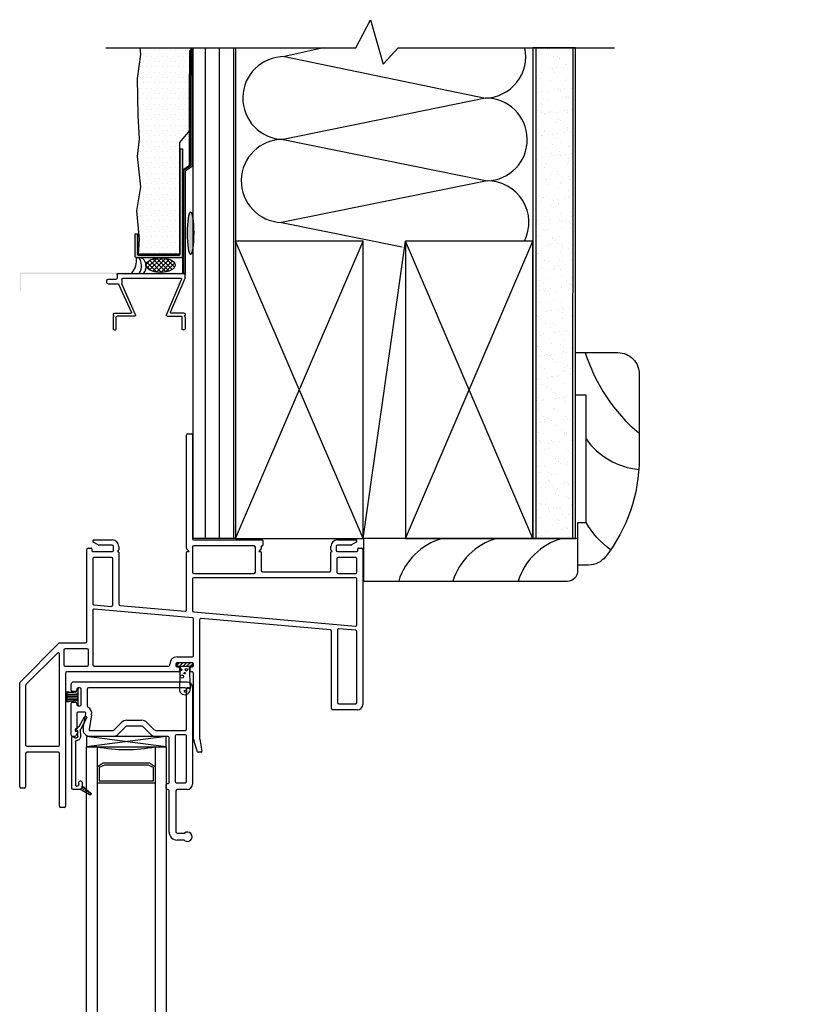
# Model space of a CAD drawing. Units: inches. Extents: x 631.8 to 656.5, y -16.5 to 29.
# Drawn here: x 636.9 to 646.3, y 17.4 to 29 of the extents above; entities that cross this region are included whole.
import ezdxf

# ---------------------------------------------------------------- set-up
doc = ezdxf.new("R2010")
doc.units = ezdxf.units.IN
doc.header["$MEASUREMENT"] = 0
for name, color, linetype in [('Frame', 7, 'Continuous'), ('Glazing Beat', 7, 'Continuous'), ('IG Unit', 7, 'Continuous'), ('Sash', 7, 'Continuous'), ('Stucco', 7, 'Continuous'), ('WALL', 7, 'Continuous'), ('Weather Barier', 7, 'Continuous'), ('WEATHER_STRIPPING', 7, 'Continuous')]:
    doc.layers.add(name, color=color, linetype=linetype)

# ---------------------------------------------------------------- blocks, each defined once
blk = doc.blocks.new('A$C0FEA4F58')
for p, q in [((0.075, 0.51), (0.075, 0.65)), ((0.085, 0.66), (0.1, 0.66)), ((0.11, 0.65), (0.11, 0.51)), ((0.885, 0.65), (0.885, 0.51)), ((0.91, 0.66), (0.895, 0.66)), ((0.92, 0.51), (0.92, 0.65)), ((0.075, 0.51), (0.085, 0.5)), ((0.075, 0.49), (0.085, 0.5)), ((0.075, 0.475), (0.075, 0.49)), ((0.085, 0.465), (0.28, 0.465)), ((0.328, 0.5), (0.12, 0.5)), ((0.337, 0.487), (0.175, 0.12)), ((0.701, 0.487), (0.879, 0.068)), ((0.71, 0.5), (0.875, 0.5)), ((0.91, 0.465), (0.758, 0.465)), ((0.92, 0.51), (0.91, 0.5)), ((0.92, 0.49), (0.91, 0.5)), ((0.92, 0.475), (0.92, 0.49)), ((0.29, 0.452), (0.141, 0.127)), ((0.748, 0.452), (0.92, 0.055)), ((0.015, 0.12), (0.131, 0.12)), ((0.175, 0.07), (0.175, 0.12)), ((0, 0.105), (0, 0.08)), ((0.015, 0.065), (0.11, 0.065)), ((0.12, 0.01), (0.12, 0.055)), ((0.13, 0), (0.905, 0)), ((0.19, 0.055), (0.87, 0.055)), ((0.92, 0.055), (0.92, 0.015))]:
    blk.add_line(p, q)
for centre, radius, start, end in [((0.085, 0.65), 0.01, 90, 180), ((0.1, 0.65), 0.01, 0, 90), ((0.895, 0.65), 0.01, 90, 180), ((0.91, 0.65), 0.01, 0, 90), ((0.085, 0.475), 0.01, 180, 270), ((0.12, 0.51), 0.01, 180, 270), ((0.28, 0.455), 0.01, 342.8735, 90), ((0.328, 0.49), 0.01, 342.8735, 90), ((0.71, 0.49), 0.01, 90, 197.1265), ((0.758, 0.455), 0.01, 90, 197.1265), ((0.875, 0.51), 0.01, 270, 0), ((0.91, 0.475), 0.01, 270, 0), ((0.015, 0.105), 0.015, 90, 180), ((0.131, 0.13), 0.01, 270, 342.8735), ((0.015, 0.08), 0.015, 180, 270), ((0.11, 0.055), 0.01, 0, 90), ((0.13, 0.01), 0.01, 180, 270), ((0.19, 0.07), 0.015, 180, 270), ((0.87, 0.065), 0.01, 270, 17.1265), ((0.905, 0.015), 0.015, 270, 0)]:
    blk.add_arc(centre, radius, start, end)
blk = doc.blocks.new('A$C01D33546')
at = {"lineweight": -3}
for p, q in [((0, 0), (0.938, 0.125)), ((0, 0.125), (0.938, 0))]:
    blk.add_line(p, q, dxfattribs=at)
blk.add_lwpolyline([(0, 0), (0.938, 0), (0.938, 0.125), (0, 0.125)], close=True, dxfattribs=at)
blk = doc.blocks.new('DH Frame Top')
at = {"layer": 'Frame'}
for p, q in [((29.385, 17.149), (29.385, 18.485)), ((29.4, 18.5), (29.44, 18.5)), ((29.455, 18.485), (29.455, 17.265)), ((28.225, 17.153), (28.262, 17.153)), ((28.343, 17.19), (28.287, 17.222)), ((28.295, 17.25), (28.509, 17.25)), ((28.509, 17.188), (28.351, 17.188)), ((28.524, 17.128), (28.524, 17.173)), ((28.586, 17.173), (28.586, 17.134)), ((29.455, 17.165), (29.455, 16.87)), ((29.47, 17.25), (30.276, 17.25)), ((30.179, 17.18), (29.47, 17.18)), ((30.194, 16.87), (30.194, 17.165)), ((30.264, 17.172), (30.264, 17.149)), ((30.276, 17.18), (30.272, 17.18)), ((30.284, 17.242), (30.284, 17.188)), ((31.084, 17.134), (31.084, 17.173)), ((31.146, 17.173), (31.146, 17.128)), ((31.161, 17.25), (31.375, 17.25)), ((31.319, 17.188), (31.161, 17.188)), ((31.382, 17.222), (31.327, 17.19)), ((31.408, 17.153), (31.445, 17.153)), ((28.21, 16.052), (28.21, 17.138)), ((28.27, 17.145), (28.27, 17.121)), ((28.278, 17.113), (28.509, 17.113)), ((28.501, 17.043), (28.295, 17.043)), ((28.581, 17.124), (28.571, 17.113)), ((28.571, 17.113), (28.577, 17.113)), ((28.586, 17.105), (28.586, 16.494)), ((29.385, 16.426), (29.385, 17.105)), ((29.415, 17.113), (29.389, 17.139)), ((29.393, 17.113), (29.415, 17.113)), ((30.259, 17.139), (30.234, 17.113)), ((30.234, 17.113), (30.255, 17.113)), ((30.264, 17.105), (30.264, 16.89)), ((31.084, 16.89), (31.084, 17.105)), ((31.099, 17.113), (31.088, 17.124)), ((31.092, 17.113), (31.099, 17.113)), ((31.161, 17.113), (31.392, 17.113)), ((31.375, 17.043), (31.169, 17.043)), ((31.4, 17.121), (31.4, 17.145)), ((31.46, 17.138), (31.46, 15.312)), ((28.28, 17.028), (28.28, 16.5)), ((28.516, 16.482), (28.516, 17.028)), ((31.154, 17.028), (31.154, 16.87)), ((31.39, 16.87), (31.39, 17.028)), ((29.47, 16.855), (30.179, 16.855)), ((31.375, 16.805), (29.47, 16.805)), ((30.279, 16.875), (31.069, 16.875)), ((31.169, 16.855), (31.375, 16.855)), ((29.455, 16.79), (29.455, 16.418)), ((31.39, 16.251), (31.39, 16.79)), ((28.294, 16.485), (28.5, 16.467)), ((28.6, 16.479), (29.369, 16.411)), ((28.28, 16.42), (28.28, 15.78)), ((29.455, 16.334), (28.296, 16.435)), ((29.469, 16.403), (31.374, 16.236)), ((29.468, 15.888), (29.468, 16.319)), ((29.538, 16.31), (29.538, 14.906)), ((31.078, 16.192), (29.555, 16.325)), ((31.091, 15.265), (31.091, 16.177)), ((31.161, 16.188), (31.161, 15.335)), ((31.376, 16.186), (31.178, 16.203)), ((31.39, 15.335), (31.39, 16.171)), ((27.425, 15.575), (27.883, 16.033)), ((27.894, 16.037), (28.195, 16.037)), ((27.865, 15.916), (27.495, 15.546)), ((27.891, 14.835), (27.891, 15.905)), ((27.941, 15.952), (27.941, 15.78)), ((28.215, 15.967), (27.956, 15.967)), ((28.23, 15.78), (28.23, 15.952)), ((27.956, 15.765), (28.215, 15.765)), ((28.295, 15.765), (29.173, 15.765)), ((29.188, 15.78), (29.188, 15.788)), ((29.258, 15.788), (29.258, 15.77)), ((29.273, 15.873), (29.453, 15.873)), ((29.453, 15.803), (29.273, 15.803)), ((29.468, 15.77), (29.468, 15.788)), ((27.961, 15.68), (27.961, 14.115)), ((29.286, 15.695), (27.976, 15.695)), ((29.273, 15.755), (29.286, 15.755)), ((29.301, 15.74), (29.301, 15.71)), ((29.426, 15.71), (29.426, 15.74)), ((29.441, 15.755), (29.453, 15.755)), ((29.453, 15.695), (29.441, 15.695)), ((29.468, 14.906), (29.468, 15.68)), ((27.421, 14.342), (27.421, 15.564)), ((27.491, 15.535), (27.491, 14.835)), ((31.176, 15.32), (31.375, 15.32)), ((31.397, 15.25), (31.106, 15.25)), ((29.514, 14.756), (29.473, 14.878)), ((29.539, 14.903), (29.566, 14.761)), ((27.491, 14.735), (27.491, 14.342)), ((27.506, 14.82), (27.876, 14.82)), ((27.876, 14.75), (27.506, 14.75)), ((27.891, 14.115), (27.891, 14.735)), ((29.556, 14.75), (29.524, 14.75)), ((27.476, 14.327), (27.436, 14.327)), ((27.946, 14.1), (27.906, 14.1))]:
    blk.add_line(p, q, dxfattribs=at)
for centre, radius, start, end in [((29.4, 18.485), 0.015, 90, 180), ((29.44, 18.485), 0.015, 360, 90), ((28.225, 17.138), 0.015, 90, 180), ((28.262, 17.145), 0.008, 0, 90), ((28.295, 17.235), 0.0149, 90, 240), ((28.351, 17.203), 0.015, 240, 270), ((28.509, 17.173), 0.077, 360, 90), ((28.509, 17.173), 0.015, 0, 90), ((29.47, 17.265), 0.015, 180, 270), ((29.47, 17.165), 0.015, 90, 180), ((30.179, 17.165), 0.015, 0, 90), ((30.272, 17.172), 0.008, 90, 180), ((30.276, 17.242), 0.008, 0, 90), ((30.276, 17.188), 0.008, 270, 0), ((31.161, 17.173), 0.077, 90, 180), ((31.161, 17.173), 0.015, 90, 180), ((31.319, 17.203), 0.015, 270, 300), ((31.375, 17.235), 0.0149, 300, 90), ((31.408, 17.145), 0.008, 90, 180), ((31.445, 17.138), 0.015, 0, 90), ((28.278, 17.121), 0.008, 180, 270), ((28.295, 17.028), 0.015, 90, 180), ((28.501, 17.028), 0.015, 0, 90), ((28.509, 17.128), 0.015, 270, 0), ((28.577, 17.105), 0.0085, 0, 90), ((28.571, 17.134), 0.015, 315, 360), ((29.4, 17.149), 0.015, 180, 225), ((29.393, 17.105), 0.0085, 90, 180), ((30.255, 17.105), 0.0085, 0, 90), ((30.249, 17.149), 0.015, 315, 360), ((31.099, 17.134), 0.015, 180, 225), ((31.092, 17.105), 0.0085, 90, 180), ((31.161, 17.128), 0.015, 180, 270), ((31.169, 17.028), 0.015, 90, 180), ((31.375, 17.028), 0.015, 0, 90), ((31.392, 17.121), 0.008, 270, 360), ((29.47, 16.87), 0.015, 180, 270), ((29.47, 16.79), 0.015, 90, 180), ((30.179, 16.87), 0.015, 270, 0), ((30.279, 16.89), 0.015, 180, 270), ((31.069, 16.89), 0.015, 270, 0), ((31.169, 16.87), 0.015, 180, 270), ((31.375, 16.87), 0.015, 270, 360), ((31.375, 16.79), 0.015, 0, 90), ((28.295, 16.5), 0.015, 180, 265), ((28.501, 16.482), 0.015, 265, 360), ((28.601, 16.494), 0.015, 180, 265), ((28.295, 16.42), 0.015, 85, 180), ((29.37, 16.426), 0.015, 265, 0), ((29.47, 16.418), 0.015, 180, 265), ((29.453, 16.319), 0.015, 0, 85), ((29.553, 16.31), 0.015, 85, 180), ((31.375, 16.251), 0.015, 265, 360), ((31.076, 16.177), 0.015, 0, 85), ((31.176, 16.188), 0.015, 85, 180), ((31.375, 16.171), 0.015, 0, 85), ((27.894, 16.022), 0.015, 90, 135), ((28.195, 16.052), 0.015, 270, 360), ((27.876, 15.905), 0.015, 0, 135), ((27.956, 15.952), 0.015, 90, 180), ((28.215, 15.952), 0.015, 0, 90), ((29.453, 15.888), 0.015, 270, 0), ((27.956, 15.78), 0.015, 180, 270), ((28.215, 15.78), 0.015, 270, 360), ((28.295, 15.78), 0.015, 180, 270), ((29.173, 15.78), 0.015, 270, 360), ((29.273, 15.788), 0.085, 90, 180), ((29.273, 15.788), 0.015, 90, 180), ((29.273, 15.77), 0.015, 180, 270), ((29.453, 15.788), 0.015, 0, 90), ((29.453, 15.77), 0.015, 270, 0), ((27.976, 15.68), 0.015, 90, 180), ((29.286, 15.74), 0.015, 0, 90), ((29.286, 15.71), 0.015, 270, 0), ((29.441, 15.74), 0.015, 90, 180), ((29.441, 15.71), 0.015, 180, 270), ((29.453, 15.68), 0.015, 0, 90), ((27.436, 15.564), 0.015, 135, 180), ((27.506, 15.535), 0.015, 135, 180), ((31.176, 15.335), 0.015, 180, 270), ((31.375, 15.335), 0.015, 270, 0), ((31.397, 15.312), 0.0625, 270, 360), ((31.106, 15.265), 0.015, 180, 270), ((29.553, 14.906), 0.085, 180, 198.7918), ((29.553, 14.906), 0.015, 180, 191.0503), ((27.506, 14.835), 0.015, 180, 270), ((27.506, 14.735), 0.015, 90, 180), ((27.876, 14.835), 0.015, 270, 0), ((27.876, 14.735), 0.015, 0, 90), ((29.524, 14.76), 0.01, 198.7918, 270), ((29.556, 14.76), 0.01, 270, 11.0503), ((27.436, 14.342), 0.015, 180, 270), ((27.476, 14.342), 0.015, 270, 0), ((27.906, 14.115), 0.015, 180, 270), ((27.946, 14.115), 0.015, 270, 0)]:
    blk.add_arc(centre, radius, start, end, dxfattribs=at)
blk = doc.blocks.new('DH Sash Top')
at = {"layer": 'Sash'}
for p, q in [((26.904, 15.323), (28.241, 15.323)), ((26.874, 15.225), (26.874, 15.293)), ((26.929, 15.21), (26.889, 15.21)), ((26.944, 15.238), (26.944, 15.225)), ((26.979, 15.253), (26.959, 15.253)), ((26.994, 15.058), (26.994, 15.238)), ((27.064, 15.238), (27.064, 15.042)), ((28.219, 15.253), (27.079, 15.253)), ((28.234, 14.768), (28.234, 15.238)), ((28.304, 15.26), (28.304, 14.12)), ((26.874, 14.698), (26.874, 15.07)), ((26.889, 15.085), (26.929, 15.085)), ((26.944, 15.07), (26.944, 15.058)), ((26.944, 14.953), (26.944, 14.781)), ((26.959, 15.043), (26.979, 15.043)), ((27.033, 14.968), (26.959, 14.968)), ((27.017, 14.777), (27.048, 14.95)), ((27.117, 14.938), (27.086, 14.765)), ((27.379, 14.757), (27.47, 14.848)), ((27.53, 14.873), (27.707, 14.873)), ((27.768, 14.848), (27.858, 14.757)), ((26.924, 14.765), (26.924, 14.751)), ((26.953, 14.731), (26.929, 14.69)), ((26.935, 14.773), (26.931, 14.773)), ((26.932, 14.743), (26.946, 14.743)), ((27.096, 14.753), (27.369, 14.753)), ((27.52, 14.798), (27.429, 14.708)), ((27.707, 14.803), (27.53, 14.803)), ((27.809, 14.708), (27.718, 14.798)), ((27.869, 14.753), (28.219, 14.753)), ((26.916, 14.683), (26.889, 14.683)), ((27.369, 14.683), (27.096, 14.683)), ((28.014, 14.683), (27.869, 14.683)), ((28.029, 14.138), (28.029, 14.668)), ((28.099, 14.688), (28.099, 14.153)), ((28.219, 14.703), (28.114, 14.703)), ((28.234, 14.153), (28.234, 14.688)), ((27.994, 14.073), (27.994, 14.118)), ((28.004, 14.128), (28.019, 14.128)), ((28.014, 14.058), (28.009, 14.058)), ((28.029, 13.557), (28.029, 14.043)), ((28.109, 14.043), (28.109, 13.557)), ((28.114, 14.138), (28.219, 14.138)), ((28.241, 14.058), (28.124, 14.058)), ((28.124, 13.542), (28.2, 13.542)), ((28.2, 13.462), (28.124, 13.462))]:
    blk.add_line(p, q, dxfattribs=at)
for centre, radius, start, end in [((26.904, 15.293), 0.03, 90, 180), ((28.241, 15.26), 0.0625, 0, 90), ((26.889, 15.225), 0.015, 180, 270), ((26.929, 15.225), 0.015, 270, 0), ((26.959, 15.238), 0.015, 90, 180), ((26.979, 15.238), 0.015, 0, 90), ((27.079, 15.238), 0.015, 90, 180), ((28.219, 15.238), 0.015, 0, 90), ((26.889, 15.07), 0.015, 90, 180), ((26.929, 15.07), 0.015, 360, 90), ((26.959, 15.058), 0.015, 180, 270), ((26.959, 14.953), 0.015, 90, 180), ((26.979, 15.058), 0.015, 270, 0), ((27.033, 14.953), 0.015, 350, 90), ((27.079, 15.042), 0.015, 180, 242.9354), ((27.033, 14.953), 0.085, 350, 62.9354), ((27.53, 14.788), 0.085, 90, 135), ((27.707, 14.788), 0.085, 45, 90), ((26.932, 14.765), 0.008, 93.5833, 180), ((26.932, 14.751), 0.008, 180, 270), ((26.936, 14.781), 0.008, 266.4167, 0), ((26.946, 14.735), 0.008, 330, 90), ((27.096, 14.763), 0.08, 170, 270), ((27.096, 14.763), 0.01, 170, 270), ((27.369, 14.768), 0.015, 270, 315), ((27.53, 14.788), 0.015, 90, 135), ((27.707, 14.788), 0.015, 45, 90), ((27.869, 14.768), 0.015, 225, 270), ((28.219, 14.768), 0.015, 270, 0), ((26.889, 14.698), 0.015, 180, 270), ((26.916, 14.698), 0.015, 270, 330), ((27.369, 14.768), 0.085, 270, 315), ((27.869, 14.768), 0.085, 225, 270), ((28.014, 14.668), 0.015, 0, 90), ((28.114, 14.688), 0.015, 90, 180), ((28.219, 14.688), 0.015, 0, 90), ((28.114, 14.153), 0.015, 180, 270), ((28.219, 14.153), 0.015, 270, 0), ((28.004, 14.118), 0.01, 90, 180), ((28.009, 14.073), 0.015, 180, 270), ((28.014, 14.043), 0.015, 0, 90), ((28.019, 14.138), 0.01, 270, 0), ((28.124, 14.043), 0.015, 90, 180), ((28.241, 14.12), 0.0625, 270, 0), ((28.124, 13.557), 0.095, 180, 270), ((28.124, 13.557), 0.015, 180, 270), ((28.2, 13.557), 0.015, 270, 308.2132), ((28.2, 13.447), 0.015, 51.7868, 90), ((28.244, 13.502), 0.055, 231.7868, 128.2132)]:
    blk.add_arc(centre, radius, start, end, dxfattribs=at)
blk = doc.blocks.new('Glazing Beat')
at = {"layer": 'Glazing Beat', "extrusion": (0, 0, -1)}
for p, q in [((19.8, 14.774), (19.861, 14.886)), ((19.888, 14.871), (19.814, 14.736)), ((19.77, 14.74), (19.798, 14.771)), ((19.778, 14.727), (19.776, 14.727)), ((19.785, 14.653), (19.783, 14.722)), ((19.813, 14.729), (19.815, 14.654)), ((19.715, 14.046), (19.715, 14.646)), ((19.725, 14.656), (19.73, 14.656)), ((19.74, 14.646), (19.74, 14.645)), ((19.748, 14.637), (19.77, 14.638)), ((19.755, 14.593), (19.755, 14.086)), ((19.806, 14.031), (19.73, 14.031)), ((19.77, 14.071), (19.771, 14.071)), ((19.796, 14.086), (19.796, 14.116)), ((19.811, 14.131), (19.821, 14.131)), ((19.926, 13.969), (19.816, 14.032)), ((19.817, 14.032), (19.818, 14.033)), ((19.834, 14.049), (19.846, 14.062)), ((19.836, 14.116), (19.836, 14.061)), ((19.836, 14.061), (19.836, 14.07)), ((19.836, 14.07), (19.938, 13.985)), ((19.839, 14.019), (19.866, 14.045)), ((19.862, 14.006), (19.885, 14.029)), ((19.884, 13.993), (19.904, 14.013)), ((19.907, 13.98), (19.923, 13.997)), ((19.929, 13.968), (19.941, 13.979))]:
    blk.add_line(p, q, dxfattribs=at)
at = {"layer": 'Glazing Beat'}
for p, q in [((19.816, 14.032), (19.926, 13.969)), ((19.836, 14.07), (19.836, 14.061)), ((19.938, 13.985), (19.836, 14.07))]:
    blk.add_line(p, q, dxfattribs=at)
at = {"layer": 'Glazing Beat', "extrusion": (0, 0, -1)}
for centre, radius, start, end in [((-19.874, 14.878), 0.015, 28.5043, 208.5043), ((-19.775, 14.735), 0.008, 268.5043, 43.5043), ((-19.778, 14.722), 0.005, 88.5043, 178.5043), ((-19.787, 14.781), 0.015, 208.5043, 223.5043), ((-19.828, 14.729), 0.015, 358.5043, 28.5043), ((-19.725, 14.646), 0.01, 0, 88.5043), ((-19.73, 14.646), 0.01, 88.5043, 178.5043), ((-19.748, 14.645), 0.008, 268.5043, 358.5043), ((-19.77, 14.593), 0.015, 0, 89.5976), ((-19.77, 14.653), 0.045, 178.5043, 269.5976), ((-19.77, 14.653), 0.015, 178.5043, 268.5043), ((-19.73, 14.046), 0.015, 270, 0), ((-19.77, 14.086), 0.015, 270, 0), ((-19.776, 14.091), 0.0207, 194.2221, 284.2221), ((-19.811, 14.116), 0.015, 0, 90), ((-19.806, 14.061), 0.03, 180, 270), ((-19.806, 14.061), 0.03, 180, 250.5288), ((-19.821, 14.116), 0.015, 90, 180), ((-19.931, 13.978), 0.01, 270, 299.9482), ((-19.931, 13.978), 0.01, 180, 270), ((-19.931, 13.978), 0.01, 129.7442, 180)]:
    blk.add_arc(centre, radius, start, end, dxfattribs=at)
at = {"layer": 'Glazing Beat'}
for centre, radius, start, end in [((19.806, 14.061), 0.03, 289.4712, 360), ((19.931, 13.978), 0.01, 240.0518, 270), ((19.931, 13.978), 0.01, 270, 0), ((19.931, 13.978), 0.01, 0, 50.2558)]:
    blk.add_arc(centre, radius, start, end, dxfattribs=at)
blk = doc.blocks.new('A$C00591C1D')
at = {"layer": 'WEATHER_STRIPPING', "linetype": 'ByBlock'}
h = blk.add_hatch(dxfattribs=at)
h.set_pattern_fill('USER', color=0, scale=1000, style=0)
h.set_pattern_definition([(0, (-0.060445, -32.399401), (0, 0.02), [])])
h.paths.add_polyline_path([(0, 0.167), (0.123, 0.148), (0.123, 0.062), (0, 0.043)])
at = {"layer": 'WEATHER_STRIPPING', "color": 0, "linetype": 'ByBlock'}
for p, q in [((0, 0.043), (0, 0.167)), ((0, 0.167), (0.123, 0.148)), ((0.123, 0.195), (0.123, 0.148)), ((0.123, 0.148), (0.123, 0.062)), ((0.148, 0.21), (0.138, 0.21)), ((0.163, 0.015), (0.163, 0.195)), ((0.123, 0.062), (0, 0.043)), ((0.123, 0.062), (0.123, 0.015)), ((0.138, 0), (0.148, 0))]:
    blk.add_line(p, q, dxfattribs=at)
for centre, start, end in [((0.138, 0.195), 90, 180), ((0.148, 0.195), 0, 90), ((0.138, 0.015), 180, 270), ((0.148, 0.015), 270, 0)]:
    blk.add_arc(centre, 0.015, start, end, dxfattribs=at)
blk = doc.blocks.new('A$C08802274')
at = {"layer": 'IG Unit', "color": 7, "linetype": 'Continuous', "extrusion": (0, 0, -1)}
for p, q in [((-0.813, 5.18), (-0.938, 5.18)), ((-0.938, 1.65), (-0.938, 5.18)), ((-0.813, 5.18), (-0.813, 1.65)), ((-0.125, 5.18), (0, 5.18)), ((-0.125, 1.65), (-0.125, 5.18)), ((0, 5.18), (0, 1.65)), ((-0.813, 4.945), (-0.74, 4.992)), ((-0.74, 4.992), (-0.197, 4.992)), ((-0.197, 4.992), (-0.125, 4.945)), ((-0.726, 4.967), (-0.787, 4.939)), ((-0.787, 4.939), (-0.787, 4.783)), ((-0.212, 4.967), (-0.726, 4.967)), ((-0.15, 4.939), (-0.212, 4.967)), ((-0.15, 4.783), (-0.15, 4.939)), ((-0.125, 4.753), (-0.813, 4.753)), ((-0.787, 4.783), (-0.15, 4.783)), ((4.167, 0.832), (7.697, 0.832)), ((7.697, 0.707), (7.697, 0.832)), ((7.697, 0.707), (4.167, 0.707)), ((7.271, 0.019), (7.271, 0.707)), ((7.463, 0.707), (7.51, 0.635)), ((7.301, 0.682), (7.301, 0.044)), ((7.456, 0.682), (7.301, 0.682)), ((7.485, 0.62), (7.456, 0.682)), ((7.485, 0.106), (7.485, 0.62)), ((7.51, 0.635), (7.51, 0.091)), ((4.167, 0.019), (7.697, 0.019)), ((7.301, 0.044), (7.456, 0.044)), ((7.456, 0.044), (7.485, 0.106)), ((7.51, 0.091), (7.463, 0.019)), ((7.697, 0.019), (7.697, -0.106)), ((7.697, -0.106), (4.167, -0.106)), ((0.716, -2.114), (0.716, -0.765)), ((0.841, -0.765), (0.716, -0.765)), ((0.841, -0.765), (0.841, -2.114)), ((1.528, -2.114), (1.528, -0.765)), ((1.528, -0.765), (1.653, -0.765)), ((1.653, -0.765), (1.653, -2.114)), ((0.841, -0.999), (0.913, -0.953)), ((0.927, -0.978), (0.866, -1.006)), ((0.866, -1.006), (0.866, -1.161)), ((0.913, -0.953), (1.456, -0.953)), ((1.442, -0.978), (0.927, -0.978)), ((1.503, -1.006), (1.442, -0.978)), ((1.456, -0.953), (1.528, -0.999)), ((1.503, -1.161), (1.503, -1.006)), ((1.528, -1.191), (0.841, -1.191)), ((0.866, -1.161), (1.503, -1.161))]:
    blk.add_line(p, q, dxfattribs=at)
at = {"layer": 'IG Unit', "color": 7, "linetype": 'Continuous'}
for p, q in [((-0.938, 1.35), (-0.938, 0)), ((-0.813, 0), (-0.813, 1.35)), ((-0.125, 1.35), (-0.125, 0)), ((0, 0), (0, 1.35)), ((-0.125, 0.426), (-0.813, 0.426)), ((-0.787, 0.396), (-0.15, 0.396)), ((-0.787, 0.241), (-0.787, 0.396)), ((-0.15, 0.396), (-0.15, 0.241)), ((-0.813, 0.234), (-0.74, 0.188)), ((-0.726, 0.213), (-0.787, 0.241)), ((-0.15, 0.241), (-0.212, 0.213)), ((-0.197, 0.188), (-0.125, 0.234)), ((-0.74, 0.188), (-0.197, 0.188)), ((-0.212, 0.213), (-0.726, 0.213)), ((-0.813, 0), (-0.938, 0)), ((-0.125, 0), (0, 0)), ((0.716, -2.414), (0.716, -5.841)), ((0.841, -5.841), (0.841, -2.414)), ((1.528, -2.414), (1.528, -5.841)), ((1.653, -5.841), (1.653, -2.414)), ((1.528, -5.414), (0.841, -5.414)), ((0.866, -5.444), (1.503, -5.444)), ((0.866, -5.6), (0.866, -5.444)), ((1.503, -5.444), (1.503, -5.6)), ((0.841, -5.606), (0.913, -5.653)), ((0.927, -5.628), (0.866, -5.6)), ((0.913, -5.653), (1.456, -5.653)), ((1.442, -5.628), (0.927, -5.628)), ((1.503, -5.6), (1.442, -5.628)), ((1.456, -5.653), (1.528, -5.606)), ((0.841, -5.841), (0.716, -5.841)), ((1.528, -5.841), (1.653, -5.841))]:
    blk.add_line(p, q, dxfattribs=at)
at = {"layer": 'IG Unit', "color": 7, "linetype": 'Continuous', "extrusion": (0, 0, -1)}
for centre, start, end in [((0.469, 6.881), 258.5788, 281.4212), ((-9.399, 0.363), 348.5788, 11.4212)]:
    blk.add_arc(centre, 1.736, start, end, dxfattribs=at)
at = {"layer": 'IG Unit', "color": 7, "linetype": 'Continuous'}
for centre, radius, start, end in [((-0.469, -1.702), 1.736, 78.5788, 101.4212), ((1.184, 2.082), 2.867, 263.1147, 276.8853), ((1.184, -7.542), 1.736, 78.5788, 101.4212)]:
    blk.add_arc(centre, radius, start, end, dxfattribs=at)
blk = doc.blocks.new('A$C1D0B05DE')
at = {"layer": 'WEATHER_STRIPPING', "linetype": 'ByBlock'}
h = blk.add_hatch(dxfattribs=at)
h.set_pattern_fill('USER', color=0, scale=1000, style=0)
h.set_pattern_definition([(45, (-25.51695, 27.008052), (-0.021213203, 0.021213203), [])])
h.paths.add_polyline_path([(2.108, 15.802), (2.108, 15.762), (2.298, 15.762), (2.298, 15.802)])
at = {"layer": 'WEATHER_STRIPPING', "color": 0, "linetype": 'ByBlock'}
for p, q in [((2.108, 15.802), (2.108, 15.762)), ((2.298, 15.802), (2.108, 15.802)), ((2.108, 15.762), (2.298, 15.762)), ((2.15, 15.762), (2.14, 15.498)), ((2.255, 15.762), (2.265, 15.498)), ((2.298, 15.762), (2.298, 15.802))]:
    blk.add_line(p, q, dxfattribs=at)
for centre, radius in [((2.168, 15.641), 0.0197), ((2.163, 15.721), 0.00969), ((2.202, 15.681), 0.00969), ((2.222, 15.721), 0.0147), ((2.212, 15.467), 0.0147), ((2.242, 15.506), 0.00969)]:
    blk.add_circle(centre, radius, dxfattribs=at)
for start, end in [(180, 6.4093), (173.5907, 180)]:
    blk.add_arc((2.203, 15.49), 0.063, start, end, dxfattribs=at)
for name, p in [('A$C00591C1D', (0.82, 15.297)), ('Glazing Beat', (-18.84, 0.281))]:
    blk.add_blockref(name, p)
at = {"rotation": 180}
blk.add_blockref('A$C01D33546', (1.983, 14.937), dxfattribs=at)
at = {"layer": 'Frame'}
blk.add_blockref('DH Frame Top', (-27.161, 0), dxfattribs=at)
at = {"layer": 'IG Unit'}
blk.add_blockref('A$C08802274', (1.983, 9.632), dxfattribs=at)
at = {"layer": 'Sash'}
blk.add_blockref('DH Sash Top', (-26.01, 0.254), dxfattribs=at)

msp = doc.modelspace()

# ---------------------------------------------------------------- hatches: boundary and pattern name
h = msp.add_hatch()
h.set_pattern_fill('AR-SAND', color=256, scale=0.1, style=0)
h.set_pattern_definition([(37.5, (-101.65394, 1e-14), (-0.006299336, 0.192682377), [0, -0.152, 0, -0.17, 0, -0.1625]), (7.5, (-101.65394, 1e-14), (0.17697767, 0.28221461), [0, -0.082, 0, -0.137, 0, -0.0525]), (327.5, (-101.77694, 1e-14), (0.311414186, 0.000565905), [0, -0.05, 0, -0.18, 0, -0.235]), (317.5, (-101.77694, 1e-14), (0.30061266, 0.08776756), [0, -0.025, 0, -0.118, 0, -0.135])])
h.paths.add_polyline_path([(643.387, 28.651), (642.951, 28.651), (642.951, 22.874), (643.386, 22.874)])
at = {"lineweight": -3}
h = msp.add_hatch(color=256, dxfattribs=at)
edge = h.paths.add_edge_path()
edge.add_line((638.798, 26.003), (636.892, 26.003))
edge.add_arc((636.892, 25.993), 0.01, 90, 180)
edge.add_line((636.882, 25.993), (636.882, 25.793))
edge.add_line((636.882, 25.793), (636.892, 25.793))
edge.add_line((636.892, 25.793), (636.892, 25.988))
edge.add_arc((636.897, 25.988), 0.005, 90, 180, ccw=False)
edge.add_line((636.897, 25.993), (636.942, 25.993))
edge.add_line((636.942, 25.993), (638.798, 25.993))
edge.add_line((638.798, 25.993), (638.798, 26.003))
at = {"layer": 'Stucco'}
h = msp.add_hatch(dxfattribs=at)
h.set_pattern_fill('DOTS', style=0)
h.set_pattern_definition([(0, (648.55459, 5.92688), (0.03125, 0.0625), [0, -0.0625])])
h.paths.add_polyline_path([(638.876, 27.677), (638.761, 27.538), (638.761, 26.22), (638.277, 26.22), (638.288, 26.398), (638.257, 26.73), (638.303, 27.015), (638.265, 27.37), (638.288, 27.579), (638.273, 27.856), (638.265, 28.288), (638.303, 28.574), (638.298, 28.651), (638.897, 28.651), (638.897, 28.627), (638.877, 28.61)])
h = msp.add_hatch(color=7, dxfattribs=at)
edge = h.paths.add_edge_path()
edge.add_line((638.266, 26.46), (638.266, 26.225))
edge.add_arc((638.281, 26.225), 0.015, 180, 270)
edge.add_line((638.281, 26.21), (638.751, 26.21))
edge.add_arc((638.751, 26.225), 0.015, 270, 360)
edge.add_line((638.766, 26.225), (638.766, 27.46))
edge.add_line((638.766, 27.46), (638.796, 27.46))
edge.add_line((638.796, 27.46), (638.796, 26.195))
edge.add_arc((638.781, 26.195), 0.015, 270, 360, ccw=False)
edge.add_line((638.781, 26.18), (638.251, 26.18))
edge.add_arc((638.251, 26.195), 0.015, 180, 270, ccw=False)
edge.add_line((638.236, 26.195), (638.236, 26.46))
edge.add_line((638.236, 26.46), (638.266, 26.46))
at = {"layer": 'WALL', "linetype": 'Continuous'}
h = msp.add_hatch(dxfattribs=at)
h.set_pattern_fill('ANSI31', color=256, scale=1.33, angle=45, style=0)
h.paths.add_polyline_path([(639.419, 22.874), (638.919, 22.874), (638.919, 28.651), (639.419, 28.651)])
at = {"layer": 'Weather Barier'}
for points in [[(638.898, 28.354), (638.898, 28.651), (638.908, 28.651), (638.908, 28.351), (638.888, 28.337), (638.888, 27.265), (638.808, 27.211), (638.808, 25.993), (638.798, 25.993), (638.798, 27.216), (638.878, 27.27), (638.878, 28.34)], [(638.888, 27.265), (638.888, 28.338), (638.908, 28.338), (638.908, 27.254), (638.828, 27.2), (638.828, 25.993), (638.808, 25.993), (638.808, 27.211)]]:
    msp.add_hatch(color=7, dxfattribs=at).paths.add_polyline_path(points)
at = {"layer": 'Weather Barier', "linetype": 'Continuous'}
h = msp.add_hatch(color=7, dxfattribs=at)
edge = h.paths.add_edge_path()
edge.add_ellipse((638.89, 26.469), major_axis=(0, -0.25), ratio=0.145841, start_angle=0, end_angle=360)
h = msp.add_hatch(dxfattribs=at)
h.set_pattern_fill('NET', color=256, scale=0.3, angle=45, style=0)
edge = h.paths.add_edge_path()
edge.add_ellipse((638.537, 26.093), major_axis=(-0.172, 0), ratio=0.5, start_angle=0, end_angle=360)

# ---------------------------------------------------------------- linework, layer by layer
at = {"layer": 'Stucco', "color": 7, "elevation": 0}
msp.add_lwpolyline([(638.876, 27.677), (638.761, 27.538), (638.761, 26.22), (638.277, 26.22), (638.277, 26.22), (638.277, 26.22), (638.288, 26.398), (638.257, 26.73), (638.303, 27.015), (638.265, 27.37), (638.288, 27.579), (638.273, 27.856), (638.265, 28.288), (638.303, 28.574), (638.298, 28.651), (638.298, 28.651), (638.298, 28.651), (638.298, 28.651), (638.298, 28.651), (638.897, 28.651), (638.897, 28.627), (638.877, 28.61)], close=True, dxfattribs=at)
at = {"layer": 'Stucco', "color": 7}
msp.add_lwpolyline([(638.266, 26.46), (638.266, 26.225, 0.414214), (638.281, 26.21), (638.751, 26.21, 0.414214), (638.766, 26.225), (638.766, 27.46), (638.796, 27.46), (638.796, 26.195, -0.414214), (638.781, 26.18), (638.251, 26.18, -0.414214), (638.236, 26.195), (638.236, 26.46)], format="xyb", close=True, dxfattribs=at)
at = {"layer": 'WALL'}
for p, q in [((642.951, 28.651), (642.951, 22.874)), ((643.387, 28.651), (643.386, 22.874))]:
    msp.add_line(p, q, dxfattribs=at)
at = {"layer": 'WALL', "color": 7, "linetype": 'Continuous'}
for p, q in [((639.419, 22.874), (640.919, 26.374)), ((640.919, 22.874), (639.419, 26.374)), ((640.919, 22.874), (641.419, 26.374)), ((641.419, 22.874), (642.919, 26.374)), ((642.919, 22.874), (641.419, 26.374))]:
    msp.add_line(p, q, dxfattribs=at)
at = {"layer": 'WALL', "color": 7}
msp.add_lwpolyline([(637.893, 28.651), (640.834, 28.651), (641.008, 28.982), (641.158, 28.457), (641.334, 28.651), (643.877, 28.651)], dxfattribs=at)
for points in [[(639.419, 22.874), (638.919, 22.874), (638.919, 28.651), (639.419, 28.651)], [(642.919, 22.874), (643.419, 22.874), (643.419, 28.651), (642.919, 28.651)]]:
    msp.add_lwpolyline(points, close=True, dxfattribs=at)
at = {"layer": 'WALL', "color": 7, "linetype": 'Continuous'}
for points in [[(640.453, 28.651), (639.996, 28.547), (642.36, 28.059, 0.470114), (642.822, 28.651, 0.470114)], [(639.996, 28.547, 0.990279), (639.978, 27.572), (642.379, 27.084)], [(642.377, 27.084), (642.378, 27.084, 0.990279), (642.36, 28.059), (639.978, 27.572, 0.990279), (639.96, 26.596), (641.379, 26.31)], [(642.818, 26.374, 0.56359), (642.379, 27.084), (639.96, 26.596)]]:
    msp.add_lwpolyline(points, format="xyb", dxfattribs=at)
for points in [[(639.419, 22.874), (640.919, 22.874), (640.919, 26.374), (639.419, 26.374)], [(641.419, 22.874), (642.919, 22.874), (642.919, 26.374), (641.419, 26.374)]]:
    msp.add_lwpolyline(points, close=True, dxfattribs=at)
at = {"layer": 'WALL', "color": 7}
msp.add_lwpolyline([(643.833, 22.743, -0.108244), (643.544, 23.063), (643.544, 24.563), (643.419, 24.563), (643.419, 25.063), (643.919, 25.063, -0.414214), (644.169, 24.813), (644.169, 23.813, -0.167569), (643.771, 22.659, -0.230636), (643.574, 22.563), (643.448, 22.563), (643.448, 23.063), (643.544, 23.063)], format="xyb", dxfattribs=at)
at = {"layer": 'WALL', "color": 7, "linetype": 'Continuous'}
msp.add_lwpolyline([(640.923, 22.374), (643.323, 22.374, 0.414406), (643.448, 22.499), (643.448, 22.874), (640.923, 22.874)], format="xyb", close=True, dxfattribs=at)
at = {"layer": 'WALL', "color": 7}
for centre, radius, start, end in [((645.481, 25.676), 2.041, 197.5011, 229.9697), ((644.245, 24.542), 0.858, 215.1275, 264.611)]:
    msp.add_arc(centre, radius, start, end, dxfattribs=at)
at = {"layer": 'WALL', "color": 7, "linetype": 'Continuous'}
for centre in [(642.052, 22.155), (642.691, 22.155), (643.459, 22.155)]:
    msp.add_arc(centre, 0.746, 105.7036, 162.9873, dxfattribs=at)
at = {"layer": 'Weather Barier', "color": 7, "elevation": 0}
for points in [[(638.898, 28.354), (638.898, 28.651), (638.908, 28.651), (638.908, 28.351), (638.888, 28.337), (638.888, 27.265), (638.808, 27.211), (638.808, 25.993), (638.798, 25.993), (638.798, 27.216), (638.878, 27.27), (638.878, 28.34)], [(638.888, 27.265), (638.888, 28.338), (638.908, 28.338), (638.908, 27.254), (638.828, 27.2), (638.828, 25.993), (638.808, 25.993), (638.808, 27.211)]]:
    msp.add_lwpolyline(points, close=True, dxfattribs=at)
at = {"layer": 'Weather Barier', "color": 7, "linetype": 'Continuous'}
for centre, radius, start, end in [((638.028, 26.149), 0.226, 319.4879, 7.7302), ((638.134, 26.088), 0.178, 331.1131, 30.9245), ((638.25, 26.078), 0.118, 320.0295, 59.7638)]:
    msp.add_arc(centre, radius, start, end, dxfattribs=at)
for centre, major_axis, ratio in [((638.89, 26.469), (0, -0.25), 0.145841), ((638.537, 26.093), (-0.172, 0), 0.5)]:
    msp.add_ellipse(centre, major_axis=major_axis, ratio=ratio, dxfattribs=at)

# ---------------------------------------------------------------- block references
at = {"xscale": -1, "rotation": 180}
msp.add_blockref('A$C0FEA4F58', (637.905, 25.993), dxfattribs=at)
msp.add_blockref('A$C1D0B05DE', (636.619, 5.609))

doc.saveas('drawing.dxf')
